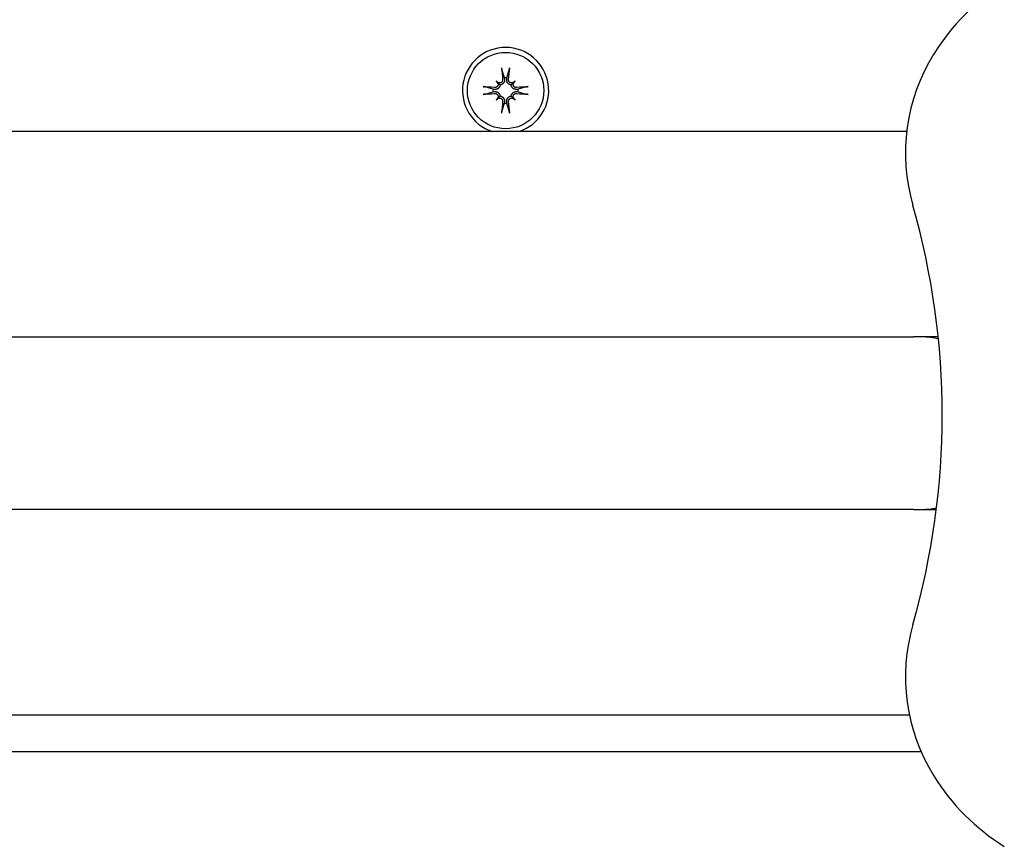
# Model space of a CAD drawing. Extents: x 4645 to 19250, y 2168 to 13635.
# Drawn here: x 13459 to 13579, y 8558 to 8659 of the extents above; entities that cross this region are included whole.
import ezdxf

# ---------------------------------------------------------------- set-up
doc = ezdxf.new("R2010")
doc.units = 0
doc.header["$LTSCALE"] = 30
doc.header["$MEASUREMENT"] = 0
doc.layers.get('0').update_dxf_attribs({"linetype": 'CONTINUOUS'})

msp = doc.modelspace()

# ---------------------------------------------------------------- linework, layer by layer
for p, q in [((13517.58, 8652.88), (13517.86, 8651.9)), ((13518.18, 8651.9), (13518.46, 8652.88)), ((13516.49, 8650.54), (13515.52, 8650.82)), ((13516.87, 8651.53), (13517.07, 8651.33)), ((13517.07, 8651.33), (13517.35, 8651.05)), ((13517.86, 8651.9), (13517.88, 8651.75)), ((13518.16, 8651.75), (13518.18, 8651.9)), ((13518.98, 8651.33), (13518.7, 8651.05)), ((13519.17, 8651.53), (13518.98, 8651.33)), ((13520.52, 8650.82), (13519.55, 8650.54)), ((13515.52, 8649.93), (13516.49, 8650.21)), ((13516.65, 8650.51), (13516.49, 8650.54)), ((13516.49, 8650.21), (13516.65, 8650.24)), ((13517.07, 8649.42), (13517.35, 8649.7)), ((13518.98, 8649.42), (13518.7, 8649.7)), ((13519.55, 8650.54), (13519.4, 8650.51)), ((13519.4, 8650.24), (13519.55, 8650.21)), ((13519.55, 8650.21), (13520.52, 8649.93)), ((13516.87, 8649.22), (13517.07, 8649.42)), ((13517.86, 8648.85), (13517.58, 8647.87)), ((13517.88, 8649), (13517.86, 8648.85)), ((13518.18, 8648.85), (13518.16, 8649)), ((13518.46, 8647.87), (13518.18, 8648.85)), ((13519.17, 8649.22), (13518.98, 8649.42)), ((13566.84, 8645.37), (12596.16, 8645.37)), ((12595.66, 8620.37), (13567.66, 8620.37)), ((13570.67, 8620.37), (13567.66, 8620.37)), ((13567.66, 8599.37), (12595.66, 8599.37)), ((13567.66, 8599.37), (13570.44, 8599.37)), ((12596.48, 8574.37), (13567.16, 8574.37)), ((12595.5, 8569.87), (13568.59, 8569.87))]:
    msp.add_line(p, q)
at = {"flags": 128}
for points in [[(13517.58, 8652.88), (13517.58, 8652.88), (13517.58, 8652.89), (13517.58, 8652.89), (13517.57, 8652.9), (13517.57, 8652.91), (13517.57, 8652.92), (13517.57, 8652.93), (13517.57, 8652.94), (13517.57, 8652.95), (13517.56, 8652.96), (13517.56, 8652.97), (13517.56, 8652.98), (13517.56, 8652.99), (13517.56, 8653), (13517.56, 8653.01), (13517.55, 8653.02), (13517.55, 8653.03), (13517.55, 8653.05), (13517.55, 8653.06), (13517.55, 8653.07), (13517.55, 8653.08), (13517.55, 8653.09), (13517.55, 8653.11), (13517.54, 8653.12)], [(13518.5, 8653.12), (13518.5, 8653.11), (13518.5, 8653.09), (13518.5, 8653.08), (13518.49, 8653.07), (13518.49, 8653.06), (13518.49, 8653.05), (13518.49, 8653.03), (13518.49, 8653.02), (13518.49, 8653.01), (13518.49, 8653), (13518.49, 8652.99), (13518.48, 8652.98), (13518.48, 8652.97), (13518.48, 8652.96), (13518.48, 8652.95), (13518.48, 8652.94), (13518.48, 8652.93), (13518.47, 8652.92), (13518.47, 8652.91), (13518.47, 8652.9), (13518.47, 8652.89), (13518.47, 8652.89), (13518.47, 8652.88), (13518.46, 8652.88)], [(13515.28, 8650.85), (13515.29, 8650.85), (13515.3, 8650.85), (13515.31, 8650.85), (13515.33, 8650.85), (13515.34, 8650.85), (13515.35, 8650.84), (13515.36, 8650.84), (13515.37, 8650.84), (13515.39, 8650.84), (13515.4, 8650.84), (13515.41, 8650.84), (13515.42, 8650.84), (13515.43, 8650.83), (13515.44, 8650.83), (13515.45, 8650.83), (13515.46, 8650.83), (13515.47, 8650.83), (13515.48, 8650.83), (13515.49, 8650.82), (13515.49, 8650.82), (13515.5, 8650.82), (13515.51, 8650.82), (13515.52, 8650.82), (13515.52, 8650.82)], [(13517.35, 8651.05), (13517.34, 8651.01), (13517.33, 8650.96), (13517.32, 8650.92), (13517.31, 8650.88), (13517.29, 8650.84), (13517.27, 8650.8), (13517.25, 8650.77), (13517.22, 8650.73), (13517.19, 8650.7), (13517.16, 8650.67), (13517.13, 8650.64), (13517.1, 8650.62), (13517.06, 8650.59), (13517.03, 8650.57), (13516.99, 8650.56), (13516.95, 8650.54), (13516.92, 8650.53), (13516.88, 8650.52), (13516.84, 8650.51), (13516.8, 8650.51), (13516.76, 8650.51), (13516.72, 8650.51), (13516.68, 8650.51), (13516.65, 8650.51)], [(13517.1, 8651.2), (13517.11, 8651.17), (13517.11, 8651.14), (13517.11, 8651.11), (13517.11, 8651.08), (13517.1, 8651.05), (13517.1, 8651.02), (13517.09, 8650.99), (13517.07, 8650.96), (13517.06, 8650.93), (13517.04, 8650.91), (13517.02, 8650.88), (13517, 8650.86), (13516.98, 8650.84), (13516.96, 8650.82), (13516.93, 8650.8), (13516.91, 8650.78), (13516.88, 8650.77), (13516.85, 8650.76), (13516.82, 8650.75), (13516.79, 8650.74), (13516.76, 8650.73), (13516.73, 8650.73), (13516.7, 8650.73), (13516.67, 8650.73)], [(13517.67, 8651.73), (13517.67, 8651.7), (13517.67, 8651.67), (13517.66, 8651.64), (13517.66, 8651.6), (13517.65, 8651.57), (13517.64, 8651.54), (13517.63, 8651.52), (13517.61, 8651.49), (13517.6, 8651.46), (13517.58, 8651.44), (13517.56, 8651.41), (13517.54, 8651.39), (13517.51, 8651.37), (13517.49, 8651.35), (13517.46, 8651.34), (13517.43, 8651.32), (13517.4, 8651.31), (13517.37, 8651.3), (13517.34, 8651.29), (13517.31, 8651.29), (13517.28, 8651.29), (13517.25, 8651.29), (13517.22, 8651.29), (13517.19, 8651.29)], [(13517.88, 8651.75), (13517.89, 8651.71), (13517.89, 8651.68), (13517.89, 8651.64), (13517.89, 8651.6), (13517.88, 8651.56), (13517.88, 8651.52), (13517.87, 8651.48), (13517.85, 8651.44), (13517.84, 8651.4), (13517.82, 8651.37), (13517.8, 8651.34), (13517.78, 8651.3), (13517.75, 8651.27), (13517.73, 8651.23), (13517.7, 8651.2), (13517.66, 8651.18), (13517.63, 8651.15), (13517.59, 8651.13), (13517.55, 8651.11), (13517.51, 8651.09), (13517.47, 8651.07), (13517.43, 8651.06), (13517.39, 8651.05), (13517.35, 8651.05)], [(13518.7, 8651.05), (13518.65, 8651.05), (13518.61, 8651.06), (13518.57, 8651.07), (13518.53, 8651.09), (13518.49, 8651.11), (13518.45, 8651.13), (13518.42, 8651.15), (13518.38, 8651.18), (13518.35, 8651.2), (13518.32, 8651.23), (13518.29, 8651.27), (13518.26, 8651.3), (13518.24, 8651.34), (13518.22, 8651.37), (13518.21, 8651.4), (13518.19, 8651.44), (13518.18, 8651.48), (13518.17, 8651.52), (13518.16, 8651.56), (13518.16, 8651.6), (13518.15, 8651.64), (13518.15, 8651.68), (13518.16, 8651.71), (13518.16, 8651.75)], [(13518.85, 8651.29), (13518.82, 8651.29), (13518.79, 8651.29), (13518.76, 8651.29), (13518.73, 8651.29), (13518.7, 8651.29), (13518.67, 8651.3), (13518.64, 8651.31), (13518.61, 8651.32), (13518.58, 8651.34), (13518.56, 8651.35), (13518.53, 8651.37), (13518.51, 8651.39), (13518.49, 8651.41), (13518.47, 8651.44), (13518.45, 8651.46), (13518.43, 8651.49), (13518.42, 8651.52), (13518.4, 8651.55), (13518.39, 8651.58), (13518.39, 8651.61), (13518.38, 8651.64), (13518.38, 8651.67), (13518.38, 8651.7), (13518.38, 8651.73)], [(13519.4, 8650.51), (13519.36, 8650.51), (13519.32, 8650.51), (13519.28, 8650.51), (13519.25, 8650.51), (13519.21, 8650.51), (13519.17, 8650.52), (13519.13, 8650.53), (13519.09, 8650.54), (13519.05, 8650.56), (13519.02, 8650.57), (13518.98, 8650.59), (13518.95, 8650.62), (13518.91, 8650.64), (13518.88, 8650.67), (13518.85, 8650.7), (13518.82, 8650.73), (13518.8, 8650.77), (13518.77, 8650.8), (13518.76, 8650.84), (13518.74, 8650.88), (13518.72, 8650.92), (13518.71, 8650.96), (13518.7, 8651.01), (13518.7, 8651.05)], [(13519.37, 8650.73), (13519.34, 8650.73), (13519.31, 8650.73), (13519.28, 8650.73), (13519.25, 8650.74), (13519.22, 8650.75), (13519.19, 8650.76), (13519.16, 8650.77), (13519.14, 8650.78), (13519.11, 8650.8), (13519.09, 8650.82), (13519.06, 8650.84), (13519.04, 8650.86), (13519.02, 8650.88), (13519, 8650.91), (13518.99, 8650.93), (13518.97, 8650.96), (13518.96, 8650.99), (13518.95, 8651.02), (13518.94, 8651.05), (13518.94, 8651.08), (13518.93, 8651.11), (13518.93, 8651.14), (13518.94, 8651.17), (13518.94, 8651.2)], [(13520.52, 8650.82), (13520.53, 8650.82), (13520.53, 8650.82), (13520.54, 8650.82), (13520.55, 8650.82), (13520.56, 8650.82), (13520.56, 8650.83), (13520.57, 8650.83), (13520.58, 8650.83), (13520.59, 8650.83), (13520.6, 8650.83), (13520.61, 8650.83), (13520.62, 8650.84), (13520.64, 8650.84), (13520.65, 8650.84), (13520.66, 8650.84), (13520.67, 8650.84), (13520.68, 8650.84), (13520.69, 8650.84), (13520.71, 8650.85), (13520.72, 8650.85), (13520.73, 8650.85), (13520.74, 8650.85), (13520.75, 8650.85), (13520.77, 8650.85)], [(13515.52, 8649.93), (13515.52, 8649.93), (13515.51, 8649.93), (13515.5, 8649.93), (13515.49, 8649.93), (13515.49, 8649.92), (13515.48, 8649.92), (13515.47, 8649.92), (13515.46, 8649.92), (13515.45, 8649.92), (13515.44, 8649.92), (13515.43, 8649.91), (13515.42, 8649.91), (13515.41, 8649.91), (13515.4, 8649.91), (13515.39, 8649.91), (13515.37, 8649.91), (13515.36, 8649.91), (13515.35, 8649.9), (13515.34, 8649.9), (13515.33, 8649.9), (13515.31, 8649.9), (13515.3, 8649.9), (13515.29, 8649.9), (13515.28, 8649.9)], [(13516.65, 8650.24), (13516.68, 8650.24), (13516.72, 8650.24), (13516.76, 8650.24), (13516.8, 8650.24), (13516.84, 8650.24), (13516.88, 8650.23), (13516.92, 8650.22), (13516.95, 8650.21), (13516.99, 8650.19), (13517.03, 8650.17), (13517.06, 8650.15), (13517.1, 8650.13), (13517.13, 8650.11), (13517.16, 8650.08), (13517.19, 8650.05), (13517.22, 8650.01), (13517.25, 8649.98), (13517.27, 8649.94), (13517.29, 8649.91), (13517.31, 8649.87), (13517.32, 8649.83), (13517.33, 8649.78), (13517.34, 8649.74), (13517.35, 8649.7)], [(13516.67, 8650.02), (13516.7, 8650.02), (13516.73, 8650.02), (13516.76, 8650.02), (13516.79, 8650.01), (13516.82, 8650), (13516.85, 8649.99), (13516.88, 8649.98), (13516.91, 8649.97), (13516.93, 8649.95), (13516.96, 8649.93), (13516.98, 8649.91), (13517, 8649.89), (13517.02, 8649.87), (13517.04, 8649.84), (13517.06, 8649.81), (13517.07, 8649.79), (13517.09, 8649.76), (13517.1, 8649.73), (13517.1, 8649.7), (13517.11, 8649.67), (13517.11, 8649.64), (13517.11, 8649.61), (13517.11, 8649.58), (13517.1, 8649.54)], [(13517.35, 8649.7), (13517.39, 8649.69), (13517.43, 8649.69), (13517.47, 8649.67), (13517.51, 8649.66), (13517.55, 8649.64), (13517.59, 8649.62), (13517.63, 8649.6), (13517.66, 8649.57), (13517.7, 8649.54), (13517.73, 8649.51), (13517.75, 8649.48), (13517.78, 8649.45), (13517.8, 8649.41), (13517.82, 8649.38), (13517.84, 8649.34), (13517.85, 8649.31), (13517.87, 8649.27), (13517.88, 8649.23), (13517.88, 8649.19), (13517.89, 8649.15), (13517.89, 8649.11), (13517.89, 8649.07), (13517.89, 8649.04), (13517.88, 8649)], [(13518.16, 8649), (13518.16, 8649.04), (13518.15, 8649.07), (13518.15, 8649.11), (13518.16, 8649.15), (13518.16, 8649.19), (13518.17, 8649.23), (13518.18, 8649.27), (13518.19, 8649.31), (13518.21, 8649.34), (13518.22, 8649.38), (13518.24, 8649.41), (13518.26, 8649.45), (13518.29, 8649.48), (13518.32, 8649.51), (13518.35, 8649.54), (13518.38, 8649.57), (13518.42, 8649.6), (13518.45, 8649.62), (13518.49, 8649.64), (13518.53, 8649.66), (13518.57, 8649.67), (13518.61, 8649.69), (13518.65, 8649.69), (13518.7, 8649.7)], [(13518.7, 8649.7), (13518.7, 8649.74), (13518.71, 8649.78), (13518.72, 8649.83), (13518.74, 8649.87), (13518.76, 8649.91), (13518.77, 8649.94), (13518.8, 8649.98), (13518.82, 8650.01), (13518.85, 8650.05), (13518.88, 8650.08), (13518.91, 8650.11), (13518.95, 8650.13), (13518.98, 8650.15), (13519.02, 8650.17), (13519.05, 8650.19), (13519.09, 8650.21), (13519.13, 8650.22), (13519.17, 8650.23), (13519.21, 8650.24), (13519.25, 8650.24), (13519.28, 8650.24), (13519.32, 8650.24), (13519.36, 8650.24), (13519.4, 8650.24)], [(13518.94, 8649.54), (13518.94, 8649.57), (13518.93, 8649.61), (13518.93, 8649.64), (13518.94, 8649.67), (13518.94, 8649.7), (13518.95, 8649.73), (13518.96, 8649.76), (13518.97, 8649.79), (13518.99, 8649.81), (13519, 8649.84), (13519.02, 8649.87), (13519.04, 8649.89), (13519.06, 8649.91), (13519.08, 8649.93), (13519.11, 8649.95), (13519.14, 8649.97), (13519.16, 8649.98), (13519.19, 8649.99), (13519.22, 8650), (13519.25, 8650.01), (13519.28, 8650.02), (13519.31, 8650.02), (13519.34, 8650.02), (13519.37, 8650.02)], [(13520.77, 8649.9), (13520.75, 8649.9), (13520.74, 8649.9), (13520.73, 8649.9), (13520.72, 8649.9), (13520.71, 8649.9), (13520.69, 8649.9), (13520.68, 8649.91), (13520.67, 8649.91), (13520.66, 8649.91), (13520.65, 8649.91), (13520.64, 8649.91), (13520.62, 8649.91), (13520.61, 8649.91), (13520.6, 8649.92), (13520.59, 8649.92), (13520.58, 8649.92), (13520.57, 8649.92), (13520.56, 8649.92), (13520.56, 8649.92), (13520.55, 8649.93), (13520.54, 8649.93), (13520.53, 8649.93), (13520.53, 8649.93), (13520.52, 8649.93)], [(13517.19, 8649.46), (13517.22, 8649.46), (13517.25, 8649.46), (13517.28, 8649.46), (13517.31, 8649.46), (13517.34, 8649.45), (13517.37, 8649.45), (13517.4, 8649.44), (13517.43, 8649.43), (13517.46, 8649.41), (13517.49, 8649.39), (13517.51, 8649.38), (13517.54, 8649.36), (13517.56, 8649.33), (13517.58, 8649.31), (13517.6, 8649.29), (13517.61, 8649.26), (13517.63, 8649.23), (13517.64, 8649.2), (13517.65, 8649.17), (13517.66, 8649.14), (13517.66, 8649.11), (13517.67, 8649.08), (13517.67, 8649.05), (13517.67, 8649.02)], [(13518.38, 8649.02), (13518.38, 8649.05), (13518.38, 8649.08), (13518.38, 8649.11), (13518.39, 8649.14), (13518.39, 8649.17), (13518.4, 8649.2), (13518.42, 8649.23), (13518.43, 8649.26), (13518.45, 8649.29), (13518.46, 8649.31), (13518.48, 8649.33), (13518.51, 8649.36), (13518.53, 8649.38), (13518.56, 8649.39), (13518.58, 8649.41), (13518.61, 8649.43), (13518.64, 8649.44), (13518.67, 8649.45), (13518.7, 8649.45), (13518.73, 8649.46), (13518.76, 8649.46), (13518.79, 8649.46), (13518.82, 8649.46), (13518.85, 8649.46)], [(13517.54, 8647.63), (13517.55, 8647.64), (13517.55, 8647.66), (13517.55, 8647.67), (13517.55, 8647.68), (13517.55, 8647.69), (13517.55, 8647.7), (13517.55, 8647.71), (13517.55, 8647.73), (13517.56, 8647.74), (13517.56, 8647.75), (13517.56, 8647.76), (13517.56, 8647.77), (13517.56, 8647.78), (13517.56, 8647.79), (13517.57, 8647.8), (13517.57, 8647.81), (13517.57, 8647.82), (13517.57, 8647.83), (13517.57, 8647.84), (13517.57, 8647.85), (13517.58, 8647.85), (13517.58, 8647.86), (13517.58, 8647.87), (13517.58, 8647.87)], [(13518.46, 8647.87), (13518.47, 8647.87), (13518.47, 8647.86), (13518.47, 8647.85), (13518.47, 8647.85), (13518.47, 8647.84), (13518.47, 8647.83), (13518.48, 8647.82), (13518.48, 8647.81), (13518.48, 8647.8), (13518.48, 8647.79), (13518.48, 8647.78), (13518.48, 8647.77), (13518.49, 8647.76), (13518.49, 8647.75), (13518.49, 8647.74), (13518.49, 8647.73), (13518.49, 8647.71), (13518.49, 8647.7), (13518.49, 8647.69), (13518.49, 8647.68), (13518.5, 8647.67), (13518.5, 8647.66), (13518.5, 8647.64), (13518.5, 8647.63)]]:
    msp.add_lwpolyline(points, dxfattribs=at)
msp.add_circle((13518.02, 8650.37), 4.65)
for centre, radius, start, end in [((13592.66, 8640.87), 26.5, 121.7573, 148.2427), ((13518.02, 8650.37), 5.25, 287.7528, 252.2472), ((13589.69, 8642.72), 23, 148.2427, 196.0031), ((13517.23, 8651.64), 0.355, 242.4953, 263.5884), ((13516.75, 8651.17), 0.355, 6.4116, 27.5047), ((13518.02, 8650.37), 1.54, 83.9644, 96.0356), ((13518.81, 8651.64), 0.355, 276.4116, 297.5047), ((13519.29, 8651.17), 0.355, 152.4953, 173.5884), ((13518.02, 8650.37), 1.54, 173.9644, 186.0356), ((13518.02, 8650.37), 1.54, 353.9644, 6.0356), ((13516.75, 8649.58), 0.355, 332.4953, 353.5884), ((13517.23, 8649.11), 0.355, 96.4116, 117.5047), ((13518.02, 8650.37), 1.54, 263.9644, 276.0356), ((13518.81, 8649.11), 0.355, 62.4953, 83.5884), ((13519.29, 8649.58), 0.355, 186.4116, 207.5047), ((13478.66, 8610.87), 92.5, 343.9969, 16.0031), ((13568.66, 8611.37), 9, 76.9342, 90), ((13568.66, 8608.37), 9, 270, 281.57), ((13589.69, 8579.03), 23, 163.9969, 211.7573), ((13592.66, 8580.87), 26.5, 211.7573, 238.2427)]:
    msp.add_arc(centre, radius, start, end)
for centre, major_axis, ratio, start_param, end_param in [((13518.62, 8650.44), (1.01, -9.43), 0.087156, 4.414969, 4.566032), ((13517.42, 8650.44), (1.01, 9.43), 0.087156, 4.858746, 5.009809), ((13517.96, 8649.77), (-9.43, 1.01), 0.087156, 4.858746, 5.009809), ((13515.42, 8647.38), (6.28, -5.46), 0.5, 1.718985, 1.767339), ((13521.02, 8652.98), (-5.46, 6.28), 0.5, 1.374254, 1.422608), ((13520.63, 8647.38), (6.28, 5.46), 0.5, 1.374254, 1.422608), ((13515.03, 8652.98), (-5.46, -6.28), 0.5, 1.718985, 1.767339), ((13518.09, 8649.77), (-9.43, -1.01), 0.087156, 4.414969, 4.566032), ((13517.96, 8650.98), (9.43, 1.01), 0.087156, 4.414969, 4.566032), ((13518.09, 8650.98), (9.43, -1.01), 0.087156, 4.858746, 5.009809), ((13521.02, 8647.77), (5.46, 6.28), 0.5, 1.718985, 1.767339), ((13515.42, 8653.37), (-6.28, -5.46), 0.5, 1.374254, 1.422608), ((13518.62, 8650.31), (-1.01, -9.43), 0.087156, 4.858746, 5.009809), ((13517.42, 8650.31), (-1.01, 9.43), 0.087156, 4.414969, 4.566032), ((13520.63, 8653.37), (-6.28, 5.46), 0.5, 1.718985, 1.767339), ((13515.03, 8647.77), (5.46, -6.28), 0.5, 1.374254, 1.422608)]:
    msp.add_ellipse(centre, major_axis=major_axis, ratio=ratio, start_param=start_param, end_param=end_param)

doc.saveas('drawing.dxf')
